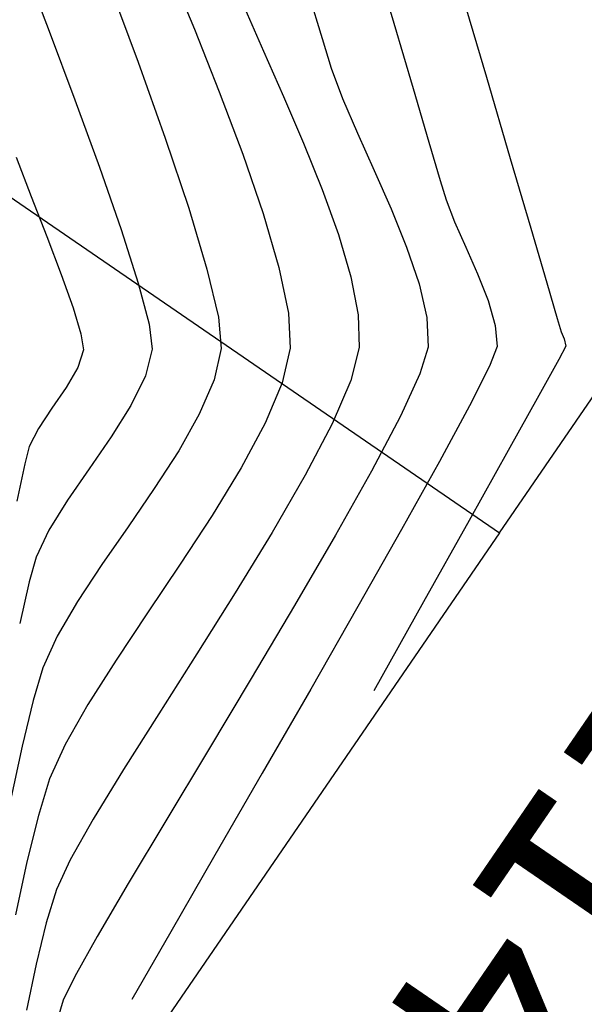
# Model space of a CAD drawing. Units: metres. Extents: x 760730 to 765602, y 8560400 to 8562204.
# Drawn here: x 760875 to 760888, y 8561268 to 8561291 of the extents above; entities that cross this region are included whole.
import ezdxf
from ezdxf.enums import TextEntityAlignment as Align

# ---------------------------------------------------------------- set-up
doc = ezdxf.new("R2010")
doc.units = ezdxf.units.M
for name, color, linetype in [('Pnt_Descripcion', 7, 'Continuous'), ('SECTOR 2-CONT-MAJ', 14, 'Continuous'), ('SECTOR 2-CONT-MIN', 124, 'Continuous')]:
    doc.layers.add(name, color=color, linetype=linetype)
doc.styles.add('SIMPLEX', font='simplex.shx')

# ---------------------------------------------------------------- blocks, each defined once
blk = doc.blocks.new('Km1')
for p, q in [((0, 15), (-7, 15)), ((0, 0), (0, 15)), ((0, 15), (6.999999999999998, 15))]:
    blk.add_line(p, q)
at = {"layer": 'Pnt_Descripcion', "style": 'SIMPLEX'}
blk.add_attdef('Km', text='', height=2.4, dxfattribs=at).set_placement((0, 17), align=Align.CENTER)

msp = doc.modelspace()

# ---------------------------------------------------------------- linework, layer by layer
at = {"layer": 'SECTOR 2-CONT-MAJ', "extrusion": (0.9242776147098991, 0.3817209595321949, 0), "elevation": 3971287.798290094}
msp.add_lwpolyline([(7622567.552560311, 1375.000000000001), (7622566.00749077, 1375.000000000001)], dxfattribs=at)
at = {"layer": 'SECTOR 2-CONT-MAJ', "extrusion": (0.9291086280711329, 0.3698069188695328, 0), "elevation": 3872964.047784482}
msp.add_lwpolyline([(7672990.864061441, 1375), (7672989.266706253, 1375)], dxfattribs=at)
at = {"layer": 'SECTOR 2-CONT-MAJ', "extrusion": (0.9361705137763263, 0.3515462546177521, 0), "elevation": 3722002.462039771}
msp.add_lwpolyline([(7747342.284615443, 1375.000000000001), (7747340.706193136, 1375.000000000001)], dxfattribs=at)
at = {"layer": 'SECTOR 2-CONT-MAJ', "extrusion": (0.9460870198048714, 0.3239125668397834, 0), "elevation": 3492967.778291574}
msp.add_lwpolyline([(7853264.699797412, 1375.000000000001), (7853263.210778991, 1375.000000000001)], dxfattribs=at)
at = {"layer": 'SECTOR 2-CONT-MAJ', "elevation": 1375}
for points in [[(760880.830966455, 8561286.545784205), (760881.203949441, 8561285.268461984)], [(760881.2856956059, 8561282.534040464), (760880.8816611838, 8561281.576218905)], [(760879.6243102099, 8561279.39426494), (760878.8685668145, 8561278.237735178)], [(760878.8685668145, 8561278.237735178), (760878.0931602509, 8561277.082571993)], [(760876.6785039308, 8561274.911550634), (760876.1368273308, 8561273.963295102)], [(760876.1368273308, 8561273.963295102), (760875.7706338746, 8561273.151611432)], [(760875.231506286, 8561271.18484933), (760874.9630103898, 8561269.928784508)]]:
    msp.add_lwpolyline(points, dxfattribs=at)
at = {"layer": 'SECTOR 2-CONT-MAJ', "extrusion": (0.9787651542512992, 0.2049848112017826, 0), "elevation": 2499657.453350772}
msp.add_lwpolyline([(8223518.606437009, 1375.000000000001), (8223517.499515623, 1375.000000000001)], dxfattribs=at)
at = {"layer": 'SECTOR 2-CONT-MAJ', "extrusion": (0.9985832974067765, 0.05321088366311394, 0), "elevation": 1215356.984932625}
msp.add_lwpolyline([(8508668.21824116, 1375.000000000001), (8508667.390045267, 1375.000000000001)], dxfattribs=at)
at = {"layer": 'SECTOR 2-CONT-MAJ', "extrusion": (0.9746303503896769, -0.223820642701462, 0), "elevation": -1174613.765035282}
msp.add_lwpolyline([(8514387.579751927, 1375), (8514386.734320784, 1375)], dxfattribs=at)
at = {"layer": 'SECTOR 2-CONT-MAJ', "extrusion": (0.8803178735887103, -0.4743842761309144, 0), "elevation": -3391520.323489264}
msp.add_lwpolyline([(7897599.118639919, 1375.000000000001), (7897597.916961548, 1375.000000000001)], dxfattribs=at)
at = {"layer": 'SECTOR 2-CONT-MAJ', "extrusion": (0.853164732058736, -0.5216415819038445, 0), "elevation": -3816763.665541579}
msp.add_lwpolyline([(7701089.408910776, 1375), (7701088.091351607, 1375)], dxfattribs=at)
at = {"layer": 'SECTOR 2-CONT-MAJ', "extrusion": (0.8321807133602737, -0.5545045178456043, 0), "elevation": -4114078.746467903}
msp.add_lwpolyline([(7546440.010036831, 1375), (7546438.664180974, 1375)], dxfattribs=at)
at = {"layer": 'SECTOR 2-CONT-MAJ', "extrusion": (0.8438293092610097, -0.5366116816023363, 0), "elevation": -3952030.084892295}
msp.add_lwpolyline([(7632551.254494829, 1375), (7632550.008951379, 1375)], dxfattribs=at)
at = {"layer": 'SECTOR 2-CONT-MAJ', "extrusion": (0.9558601229371643, -0.2938220981794071, 0), "elevation": -1788200.432835491}
msp.add_lwpolyline([(8406941.722579466, 1375), (8406940.81310255, 1375)], dxfattribs=at)
at = {"layer": 'SECTOR 2-CONT-MAJ', "extrusion": (0.9706510926266902, -0.2404921129322382, 0), "elevation": -1320373.821816139}
msp.add_lwpolyline([(8492992.852561757, 1375), (8492991.721950153, 1375)], dxfattribs=at)
at = {"layer": 'SECTOR 2-CONT-MIN', "extrusion": (0.9591363666390509, 0.2829442174536179, 0)}
msp.add_line((760883.4147699149, 8561292.81364841, 1378), (760883.93166692, 8561291.061448913, 1378), dxfattribs=at)
at = {"layer": 'SECTOR 2-CONT-MIN', "extrusion": (0.9588824870550973, 0.283803410865746, 0)}
msp.add_line((760885.5004844368, 8561291.894758154, 1379), (760886.1264373586, 8561289.779860053, 1379), dxfattribs=at)
at = {"layer": 'SECTOR 2-CONT-MIN'}
for p, q in [((760883.9316669202, 8561291.061448913, 1378), (760884.3883730064, 8561289.510524094, 1378)), ((760886.1264373574, 8561289.779860053, 1379), (760886.6942212754, 8561287.852942469, 1379)), ((760885.0314344221, 8561287.334939396, 1378), (760885.1729007519, 8561286.871499969, 1378)), ((760887.1795388237, 8561286.200076535, 1379), (760887.5580926365, 8561284.907333385, 1379)), ((760885.9200726873, 8561285.118066298, 1378), (760886.1696878631, 8561284.485409558, 1378)), ((760887.5580926365, 8561284.907333385, 1379), (760887.805585348, 8561284.060784152, 1379)), ((760887.8977195926, 8561283.746499969, 1379), (760887.97054862, 8561283.575587675, 1379)), ((760886.3802853009, 8561283.39525069, 1378), (760886.1987178051, 8561282.92713352, 1378)), ((760887.8454201394, 8561283.09051326, 1379), (760887.3723570115, 8561282.235974103, 1379)), ((760885.0120632363, 8561280.672461452, 1378), (760884.1119428719, 8561279.057033824, 1378)), ((760885.718755181, 8561279.272818036, 1379), (760884.639093264, 8561277.343251143, 1379)), ((760883.0772715937, 8561277.230296647, 1378), (760881.9605327556, 8561275.277813556, 1378)), ((760881.9605327556, 8561275.277813556, 1378), (760880.8142097122, 8561273.285148183, 1378)), ((760880.8142097122, 8561273.285148183, 1378), (760879.6907858178, 8561271.337864168, 1378))]:
    msp.add_line(p, q, dxfattribs=at)
at = {"layer": 'SECTOR 2-CONT-MIN', "extrusion": (0.95919680875378, 0.2827392474994668, 0)}
msp.add_line((760884.3883730075, 8561289.510524094, 1378.000000000001), (760884.7624436752, 8561288.24148418, 1378.000000000001), dxfattribs=at)
at = {"layer": 'SECTOR 2-CONT-MIN', "extrusion": (0.9586871730557853, 0.2844624829714925, 0)}
msp.add_line((760884.7624436738, 8561288.241484178, 1378), (760885.0314344219, 8561287.334939396, 1378), dxfattribs=at)
at = {"layer": 'SECTOR 2-CONT-MIN', "extrusion": (0.9594941786101503, 0.2817284529706452, 0)}
msp.add_line((760886.6942212745, 8561287.85294247, 1379), (760887.1795388232, 8561286.200076535, 1379), dxfattribs=at)
at = {"layer": 'SECTOR 2-CONT-MIN', "extrusion": (0.9328269831240374, 0.3603246030396851, 0)}
msp.add_line((760885.1729007517, 8561286.871499969, 1378), (760885.3734341799, 8561286.352348648, 1378), dxfattribs=at)
at = {"layer": 'SECTOR 2-CONT-MIN', "extrusion": (0.9142297546282036, 0.405196194148532, 0)}
msp.add_line((760885.3734341804, 8561286.35234865, 1378), (760885.6385731427, 8561285.754125044, 1378), dxfattribs=at)
at = {"layer": 'SECTOR 2-CONT-MIN', "extrusion": (0.9144470991710435, 0.404705451924809, 0)}
msp.add_line((760885.6385731432, 8561285.754125042, 1378), (760885.9200726878, 8561285.118066296, 1378), dxfattribs=at)
at = {"layer": 'SECTOR 2-CONT-MIN', "extrusion": (0.9608821439965863, 0.2769575876348642, 0)}
msp.add_line((760886.1696878634, 8561284.485409558, 1378), (760886.3391737188, 8561283.897391973, 1378), dxfattribs=at)
at = {"layer": 'SECTOR 2-CONT-MIN', "extrusion": (0.9596149718737058, 0.2813167356483206, 0)}
msp.add_line((760887.8055853485, 8561284.060784152, 1379), (760887.8977195933, 8561283.746499969, 1379), dxfattribs=at)
at = {"layer": 'SECTOR 2-CONT-MIN', "extrusion": (0.9966651993525737, 0.08159951225034844, 0)}
msp.add_line((760886.3391737185, 8561283.897391975, 1378), (760886.3802853014, 8561283.39525069, 1378), dxfattribs=at)
at = {"layer": 'SECTOR 2-CONT-MIN', "extrusion": (0.8813795323077565, -0.4724088483813153, 0)}
msp.add_line((760888.0154068857, 8561283.407659814, 1379), (760887.8454201394, 8561283.09051326, 1379), dxfattribs=at)
at = {"layer": 'SECTOR 2-CONT-MIN', "extrusion": (0.9661238407196462, 0.2580789111747023, 0)}
msp.add_line((760887.9705486204, 8561283.575587675, 1379), (760888.0154068857, 8561283.407659814, 1379), dxfattribs=at)
at = {"layer": 'SECTOR 2-CONT-MIN', "extrusion": (0.8923165773436502, -0.4514101525195392, 0)}
msp.add_line((760886.1987178042, 8561282.92713352, 1378), (760885.7251493311, 8561281.991015896, 1378), dxfattribs=at)
at = {"layer": 'SECTOR 2-CONT-MIN', "extrusion": (0.873546729604448, -0.4867402913231796, 0)}
msp.add_line((760887.3723570094, 8561282.235974103, 1379.000000000001), (760886.6466558925, 8561280.93356736, 1379.000000000001), dxfattribs=at)
at = {"layer": 'SECTOR 2-CONT-MIN', "extrusion": (0.879607718099917, -0.4756997606253939, 0)}
msp.add_line((760885.7251493321, 8561281.991015896, 1378), (760885.012063236, 8561280.672461452, 1378), dxfattribs=at)
at = {"layer": 'SECTOR 2-CONT-MIN', "extrusion": (0.8729804331075108, -0.4877552289944445, 0)}
msp.add_line((760886.6466558934, 8561280.93356736, 1379), (760885.7187551796, 8561279.272818036, 1379), dxfattribs=at)
at = {"layer": 'SECTOR 2-CONT-MIN', "extrusion": (0.8701201946738301, -0.4928395751365511, 0)}
msp.add_line((760884.1119428724, 8561279.057033826, 1378), (760883.0772715942, 8561277.230296649, 1378), dxfattribs=at)
at = {"layer": 'SECTOR 2-CONT-MIN', "extrusion": (0.8725018827991082, -0.4886107494847112, 0)}
msp.add_line((760884.639093264, 8561277.343251143, 1379), (760883.4581085374, 8561275.234391691, 1379), dxfattribs=at)
at = {"layer": 'SECTOR 2-CONT-MIN', "extrusion": (0.8661539017682637, -0.4997773688870006, 0)}
msp.add_line((760879.6907858178, 8561271.337864168, 1378), (760878.6427444271, 8561269.521525143, 1378), dxfattribs=at)
at = {"layer": 'SECTOR 2-CONT-MIN', "extrusion": (0.8668423634136392, -0.4985823071384065, 0)}
msp.add_line((760878.6427444261, 8561269.52152514, 1378), (760877.7225688933, 8561267.921694737, 1378), dxfattribs=at)
at = {"layer": 'SECTOR 2-CONT-MIN', "extrusion": (0.9344298117163601, 0.3561473388581305, 0), "elevation": 3760065.9548666}
msp.add_lwpolyline([(7728943.230895974, 1373.000000000001), (7728941.54105725, 1373.000000000001)], dxfattribs=at)
at = {"layer": 'SECTOR 2-CONT-MIN'}
for points, elevation in [([(760877.1790047353, 8561291.983207384), (760877.867546814, 8561290.135069376)], 1374), ([(760875.7602094946, 8561290.872733673), (760876.3716249459, 8561289.241262274)], 1373), ([(760882.2302367878, 8561290.695842981), (760882.4480819113, 8561289.996499969)], 1377), ([(760877.867546814, 8561290.135069376), (760878.5101934968, 8561288.337136481)], 1374), ([(760876.3716249459, 8561289.241262274), (760876.9535447652, 8561287.644093318)], 1373), ([(760878.5101934968, 8561288.337136481), (760879.0678434182, 8561286.67431661)], 1374), ([(760881.788472337, 8561288.219178341), (760882.2330205885, 8561287.118594617)], 1376), ([(760879.0678434182, 8561286.67431661), (760879.5013952131, 8561285.231517663)], 1374), ([(760877.4668894357, 8561286.167964961), (760877.8725794397, 8561284.89961536)], 1373), ([(760875.7009026867, 8561286.001357993), (760876.0434657314, 8561285.101924483)], 1372), ([(760882.6176374776, 8561286.051791042), (760882.9121372204, 8561285.05040474)], 1376), ([(760883.0863340332, 8561284.146072833), (760883.1100421322, 8561283.37043244)], 1376), ([(760884.7129843152, 8561284.080962908), (760884.7451637166, 8561283.382841565)], 1377), ([(760878.1315352599, 8561283.925782677), (760878.2046773791, 8561283.333205065)], 1373), ([(760876.5132624526, 8561283.698752293), (760876.5695557948, 8561283.32079594)], 1372), ([(760883.1100421322, 8561283.37043244), (760882.9129453333, 8561282.590520367)], 1376), ([(760884.7451637166, 8561283.382841565), (760884.5531043073, 8561282.748645939)], 1377), ([(760879.8397989634, 8561283.34561419), (760879.6714140909, 8561282.60376852)], 1374), ([(760875.8230674842, 8561281.931597598), (760875.5046058188, 8561281.453541517)], 1372), ([(760884.0869981446, 8561281.743827775), (760883.4002068664, 8561280.443797946)], 1377), ([(760875.2871967638, 8561281.026331231), (760875.184616544, 8561280.612639584)], 1372), ([(760881.8285175483, 8561280.34383225), (760881.0454242303, 8561278.990617272)], 1376), ([(760875.4483424673, 8561278.401424631), (760875.2861207637, 8561277.820472762)], 1373), ([(760875.2861207637, 8561277.820472762), (760875.0598316012, 8561276.831466123)], 1373), ([(760875.6094881711, 8561275.776518032), (760875.3797574476, 8561275.008061124)], 1374), ([(760878.3580525838, 8561274.69285503), (760877.523294251, 8561273.370163618)], 1376), ([(760875.1174182699, 8561273.92374875), (760874.8342785886, 8561272.600243356)], 1374), ([(760876.2580389141, 8561271.230307987), (760875.9317795781, 8561270.526704831)], 1376), ([(760875.9317795781, 8561270.526704831), (760875.6894699627, 8561269.735417547)], 1376), ([(760875.4513195197, 8561268.75897313), (760875.2242130014, 8561267.66544727)], 1376), ([(760876.36460893, 8561268.465243857), (760876.0929252817, 8561267.90179823)], 1377), ([(760876.0929252817, 8561267.90179823), (760875.8802896277, 8561267.181099951)], 1377)]:
    msp.add_lwpolyline(points, dxfattribs=dict(at, elevation=elevation))
at = {"layer": 'SECTOR 2-CONT-MIN', "extrusion": (0.957790135975533, 0.287468355524517, 0), "elevation": 3189865.65226119}
msp.add_lwpolyline([(7981191.335476919, 1377), (7981190.216223517, 1377)], dxfattribs=at)
at = {"layer": 'SECTOR 2-CONT-MIN', "extrusion": (0.9160132840723809, 0.4011479320686221, 0), "elevation": 4131320.895182216}
msp.add_lwpolyline([(7537031.059998727, 1376.000000000001), (7537029.955100507, 1376.000000000001)], dxfattribs=at)
at = {"layer": 'SECTOR 2-CONT-MIN', "extrusion": (0.9148017262299881, 0.4039032083143609, 0), "elevation": 4153987.764091588}
msp.add_lwpolyline([(7524561.019676088, 1376.000000000001), (7524559.846489999, 1376.000000000001)], dxfattribs=at)
at = {"layer": 'SECTOR 2-CONT-MIN', "extrusion": (0.9364656097768121, 0.3507594071516021, 0), "elevation": 3715493.249336773}
msp.add_lwpolyline([(7750466.980647193, 1377), (7750466.207947748, 1377)], dxfattribs=at)
at = {"layer": 'SECTOR 2-CONT-MIN', "extrusion": (0.9186325048076465, 0.3951130485200781, 0), "elevation": 4081647.43074545}
msp.add_lwpolyline([(7564044.518557601, 1376.000000000001), (7564043.31815728, 1376.000000000001)], dxfattribs=at)
at = {"layer": 'SECTOR 2-CONT-MIN', "extrusion": (0.9183449259535251, 0.3957809962282354, 0), "elevation": 4087148.381767514}
msp.add_lwpolyline([(7561073.642798506, 1377), (7561072.750693538, 1377)], dxfattribs=at)
at = {"layer": 'SECTOR 2-CONT-MIN', "extrusion": (0.9120820663017121, 0.4100076881362101, 0), "elevation": 4204181.891040083}
msp.add_lwpolyline([(7496629.753623679, 1377.000000000001), (7496628.786807645, 1377.000000000001)], dxfattribs=at)
at = {"layer": 'SECTOR 2-CONT-MIN', "extrusion": (0.9342304317991851, 0.3566700159815911, 0), "elevation": 3764387.244558265}
msp.add_lwpolyline([(7726834.383766057, 1372.000000000001), (7726833.385480075, 1372.000000000001)], dxfattribs=at)
at = {"layer": 'SECTOR 2-CONT-MIN', "extrusion": (0.944514917929764, 0.3284685217918625, 0), "elevation": 3530773.130422253}
msp.add_lwpolyline([(7836339.768337557, 1373.000000000001), (7836338.20549474, 1373.000000000001)], dxfattribs=at)
at = {"layer": 'SECTOR 2-CONT-MIN', "extrusion": (0.9152991310224913, 0.4027747518768682, 0), "elevation": 4144706.455098663}
msp.add_lwpolyline([(7529674.424648509, 1377.000000000001), (7529673.429047267, 1377.000000000001)], dxfattribs=at)
at = {"layer": 'SECTOR 2-CONT-MIN', "extrusion": (0.9407277925760137, 0.3391625278167694, 0), "elevation": 3619450.843987463}
msp.add_lwpolyline([(7795777.991162843, 1376.000000000001), (7795776.857143433, 1376.000000000001)], dxfattribs=at)
at = {"layer": 'SECTOR 2-CONT-MIN', "extrusion": (0.9324750689357552, 0.3612343364261746, 0), "elevation": 3802128.089306026}
msp.add_lwpolyline([(7708332.341464822, 1372), (7708331.325376628, 1372)], dxfattribs=at)
at = {"layer": 'SECTOR 2-CONT-MIN', "extrusion": (0.9271220804107387, 0.3747594535363501, 0), "elevation": 3913855.346605375}
msp.add_lwpolyline([(7652209.47654241, 1377), (7652208.497564303, 1377)], dxfattribs=at)
at = {"layer": 'SECTOR 2-CONT-MIN', "extrusion": (0.9474559267152978, 0.3198863343940411, 0), "elevation": 3459542.596594551}
msp.add_lwpolyline([(7868044.457595204, 1377), (7868043.538403765, 1377)], dxfattribs=at)
at = {"layer": 'SECTOR 2-CONT-MIN', "extrusion": (0.9729157568741602, 0.2311599663133309, 0), "elevation": 2719298.061706399}
msp.add_lwpolyline([(8153524.420926556, 1374.000000000001), (8153523.251380168, 1374.000000000001)], dxfattribs=at)
at = {"layer": 'SECTOR 2-CONT-MIN', "extrusion": (0.9413619519317241, 0.3373983927870648, 0), "elevation": 3604823.591036151}
msp.add_lwpolyline([(7802549.700416101, 1372.000000000001), (7802548.862801032, 1372.000000000001)], dxfattribs=at)
at = {"layer": 'SECTOR 2-CONT-MIN', "extrusion": (0.9819486431157968, 0.1891477260847874, 0), "elevation": 2366495.542790881}
msp.add_lwpolyline([(8262822.965924965, 1376.000000000001), (8262822.044968544, 1376.000000000001)], dxfattribs=at)
at = {"layer": 'SECTOR 2-CONT-MIN', "extrusion": (0.966415774912688, 0.2569835597852689, 0), "elevation": 2935433.848681801}
msp.add_lwpolyline([(8078227.676252767, 1373.000000000001), (8078226.668578111, 1373.000000000001)], dxfattribs=at)
at = {"layer": 'SECTOR 2-CONT-MIN', "extrusion": (0.9750245753721298, 0.2220970000256601, 0), "elevation": 2643316.80493398}
msp.add_lwpolyline([(8178472.985137449, 1377.000000000001), (8178472.163561831, 1377.000000000001)], dxfattribs=at)
at = {"layer": 'SECTOR 2-CONT-MIN', "extrusion": (0.956625192560397, 0.2913215422154422, 0), "elevation": 3221960.011478821}
msp.add_lwpolyline([(7968280.590147404, 1372.000000000001), (7968279.947603973, 1372.000000000001)], dxfattribs=at)
at = {"layer": 'SECTOR 2-CONT-MIN', "extrusion": (0.9958873928981951, 0.09059967255148453, 0), "elevation": 1533400.10769931}
msp.add_lwpolyline([(8457139.437712077, 1374.000000000001), (8457138.686589638, 1374.000000000001)], dxfattribs=at)
at = {"layer": 'SECTOR 2-CONT-MIN', "extrusion": (0.9537898142682449, -0.3004746082419391, 0), "elevation": -1846731.929906726}
msp.add_lwpolyline([(8394288.917597534, 1372), (8394288.476654822, 1372)], dxfattribs=at)
at = {"layer": 'SECTOR 2-CONT-MIN', "extrusion": (0.9676954334253776, -0.2521220897257336, 0), "elevation": -1422190.280642556}
msp.add_lwpolyline([(8476548.988793362, 1373.000000000001), (8476548.337217797, 1373.000000000001)], dxfattribs=at)
at = {"layer": 'SECTOR 2-CONT-MIN', "extrusion": (0.8645112333762325, -0.5026134969997378, 0), "elevation": -3645230.110235435}
msp.add_lwpolyline([(7783752.00617735, 1372), (7783751.457041317, 1372)], dxfattribs=at)
at = {"layer": 'SECTOR 2-CONT-MIN', "extrusion": (0.896082215567909, -0.4438881198488055, 0), "elevation": -3118442.402166696}
msp.add_lwpolyline([(8009357.895106997, 1373), (8009357.112927418, 1373)], dxfattribs=at)
at = {"layer": 'SECTOR 2-CONT-MIN', "extrusion": (0.90715255485773, -0.4208019037683802, 0), "elevation": -2912365.713029247}
msp.add_lwpolyline([(8086571.186787819, 1377), (8086570.079126094, 1377)], dxfattribs=at)
at = {"layer": 'SECTOR 2-CONT-MIN', "extrusion": (0.8252580163626405, -0.5647558821554672, 0), "elevation": -4207115.457218101}
msp.add_lwpolyline([(7494976.239535145, 1372.000000000001), (7494975.641058792, 1372.000000000001)], dxfattribs=at)
at = {"layer": 'SECTOR 2-CONT-MIN', "extrusion": (0.917900134031296, -0.3968114715394817, 0), "elevation": -2698803.595894069}
msp.add_lwpolyline([(8160328.23155723, 1374), (8160327.346017235, 1374)], dxfattribs=at)
at = {"layer": 'SECTOR 2-CONT-MIN', "extrusion": (0.9178256287544547, -0.3969837719623939, 0), "elevation": -2700332.417638179}
msp.add_lwpolyline([(8159822.745391695, 1376), (8159821.62557815, 1376)], dxfattribs=at)
at = {"layer": 'SECTOR 2-CONT-MIN', "extrusion": (0.8473004416825137, -0.5311138875275407, 0), "elevation": -3902323.760670347}
msp.add_lwpolyline([(7658090.731046467, 1373), (7658089.853142887, 1373)], dxfattribs=at)
at = {"layer": 'SECTOR 2-CONT-MIN', "extrusion": (0.8705957658262656, -0.4919989964678567, 0), "elevation": -3549723.735301077}
msp.add_lwpolyline([(7827767.539114049, 1374), (7827766.546657183, 1374)], dxfattribs=at)
at = {"layer": 'SECTOR 2-CONT-MIN', "extrusion": (0.8854097581643384, -0.4648113167161141, 0), "elevation": -3305687.793613092}
msp.add_lwpolyline([(7933909.020032804, 1376), (7933907.643388224, 1376)], dxfattribs=at)
at = {"layer": 'SECTOR 2-CONT-MIN', "extrusion": (0.8912304281017651, -0.4535507954193715, 0), "elevation": -3204860.611360879}
msp.add_lwpolyline([(7975170.225268595, 1372), (7975169.745919739, 1372)], dxfattribs=at)
at = {"layer": 'SECTOR 2-CONT-MIN', "extrusion": (0.8243443667150704, -0.5660886547751417, 0), "elevation": -4219219.334670317}
msp.add_lwpolyline([(7488167.942684417, 1373), (7488167.021492539, 1373)], dxfattribs=at)
at = {"layer": 'SECTOR 2-CONT-MIN', "extrusion": (0.8397063638730712, -0.5430407189806907, 0), "elevation": -4010209.35279756}
msp.add_lwpolyline([(7602150.265067125, 1374), (7602149.198718121, 1374)], dxfattribs=at)
at = {"layer": 'SECTOR 2-CONT-MIN', "extrusion": (0.9779392248443995, -0.2088896180061014, 0), "elevation": -1044272.948570082}
msp.add_lwpolyline([(8531351.052665012, 1372), (8531350.14737927, 1372)], dxfattribs=at)
at = {"layer": 'SECTOR 2-CONT-MIN', "extrusion": (0.8245932664920985, -0.5657260333906255, 0), "elevation": -4215925.449240366}
msp.add_lwpolyline([(7490022.012135323, 1373.000000000001), (7490021.105638786, 1373.000000000001)], dxfattribs=at)
at = {"layer": 'SECTOR 2-CONT-MIN', "extrusion": (0.8717690887727426, -0.4899169887443608, 0), "elevation": -3531002.10636083}
msp.add_lwpolyline([(7836229.355432554, 1377.000000000001), (7836227.612045866, 1377.000000000001)], dxfattribs=at)
at = {"layer": 'SECTOR 2-CONT-MIN', "extrusion": (0.8239691083241648, -0.5666347223101325, 0), "elevation": -4224178.3578684}
msp.add_lwpolyline([(7485370.311063558, 1374.000000000001), (7485369.210280547, 1374.000000000001)], dxfattribs=at)
at = {"layer": 'SECTOR 2-CONT-MIN', "extrusion": (0.849230356735947, -0.5280225385323397, 0), "elevation": -3874389.506743631}
msp.add_lwpolyline([(7672258.435851982, 1373), (7672257.601940538, 1373)], dxfattribs=at)
at = {"layer": 'SECTOR 2-CONT-MIN', "extrusion": (0.9036751004236531, -0.4282187675409622, 0), "elevation": -2978515.888442344}
msp.add_lwpolyline([(8062435.975733144, 1373), (8062435.265903646, 1373)], dxfattribs=at)
at = {"layer": 'SECTOR 2-CONT-MIN', "extrusion": (0.8221695252338282, -0.5692427178074231, 0), "elevation": -4247875.39779089}
msp.add_lwpolyline([(7471946.842566713, 1374), (7471945.74935884, 1374)], dxfattribs=at)
at = {"layer": 'SECTOR 2-CONT-MIN', "extrusion": (0.853324923030732, -0.521379493013098, 0), "elevation": -3814396.540149547}
msp.add_lwpolyline([(7702260.509419668, 1376), (7702258.832737261, 1376)], dxfattribs=at)
at = {"layer": 'SECTOR 2-CONT-MIN', "extrusion": (0.8643928502743028, -0.5028170645420328, 0), "elevation": -3647055.704534295}
msp.add_lwpolyline([(7782893.01936873, 1377), (7782891.094062955, 1377)], dxfattribs=at)
at = {"layer": 'SECTOR 2-CONT-MIN', "extrusion": (0.8345989393655947, -0.5508580673910698, 0), "elevation": -4081022.035076205}
msp.add_lwpolyline([(7564368.964146397, 1374), (7564367.920779346, 1374)], dxfattribs=at)
at = {"layer": 'SECTOR 2-CONT-MIN', "extrusion": (0.846430736604616, -0.5324988339245141, 0), "elevation": -3914837.953723352}
msp.add_lwpolyline([(7651696.27521056, 1376), (7651694.560345786, 1376)], dxfattribs=at)
at = {"layer": 'SECTOR 2-CONT-MIN', "extrusion": (0.8633184815226644, -0.504659488627135, 0), "elevation": -3663651.166115569}
msp.add_lwpolyline([(7775092.476923553, 1374.000000000001), (7775091.523644151, 1374.000000000001)], dxfattribs=at)
at = {"layer": 'SECTOR 2-CONT-MIN', "extrusion": (0.8599441326417597, -0.5103881745642346, 0), "elevation": -3715259.023890807}
msp.add_lwpolyline([(7750565.107101451, 1377), (7750563.091622147, 1377)], dxfattribs=at)
at = {"layer": 'SECTOR 2-CONT-MIN', "extrusion": (0.9112950719868149, -0.4117539213808973, 0), "elevation": -2831756.679683053}
msp.add_lwpolyline([(8115142.769852757, 1374.000000000001), (8115141.940950809, 1374.000000000001)], dxfattribs=at)
at = {"layer": 'SECTOR 2-CONT-MIN', "extrusion": (0.8438634095437201, -0.5365580546718576, 0), "elevation": -3951543.489235421}
msp.add_lwpolyline([(7632803.541387613, 1376.000000000001), (7632801.863991622, 1376.000000000001)], dxfattribs=at)
at = {"layer": 'SECTOR 2-CONT-MIN', "extrusion": (0.8575247578771672, -0.5144426980993178, 0), "elevation": -3751811.772203462}
msp.add_lwpolyline([(7732935.165755176, 1377), (7732933.152089954, 1377)], dxfattribs=at)
at = {"layer": 'SECTOR 2-CONT-MIN', "extrusion": (0.9719576392410223, -0.2351560067721402, 0), "elevation": -1273696.605908111}
msp.add_lwpolyline([(8500121.06168325, 1374.000000000001), (8500119.94608692, 1374.000000000001)], dxfattribs=at)
at = {"layer": 'SECTOR 2-CONT-MIN', "extrusion": (0.8568402146190806, -0.5155820464402618, 0), "elevation": -3762086.900244742}
msp.add_lwpolyline([(7727939.496640958, 1377.000000000001), (7727937.576883846, 1377.000000000001)], dxfattribs=at)
at = {"layer": 'SECTOR 2-CONT-MIN', "extrusion": (0.8531273068239846, -0.5217027873715601, 0), "elevation": -3817314.788393342}
msp.add_lwpolyline([(7700808.018022564, 1376.000000000001), (7700806.642953237, 1376.000000000001)], dxfattribs=at)
at = {"layer": 'SECTOR 2-CONT-MIN', "extrusion": (0.8700010110059855, -0.4930499374795246, 0), "elevation": -3559171.131104301}
msp.add_lwpolyline([(7823465.728521658, 1376), (7823464.617320147, 1376)], dxfattribs=at)
at = {"layer": 'SECTOR 2-CONT-MIN', "extrusion": (0.8580764579445163, -0.5135219492109299, 0), "elevation": -3743509.216202661}
msp.add_lwpolyline([(7736953.908704134, 1377), (7736952.174975723, 1377)], dxfattribs=at)
at = {"layer": 'SECTOR 2-CONT-MIN', "extrusion": (0.8621677649335845, -0.5066228825363375, 0), "elevation": -3681331.455071494}
msp.add_lwpolyline([(7766729.615968168, 1377.000000000001), (7766728.160326756, 1377.000000000001)], dxfattribs=at)
at = {"layer": 'SECTOR 2-CONT-MIN', "extrusion": (0.9715218806992224, -0.236949858245676, 0), "elevation": -1289384.269398008}
msp.add_lwpolyline([(8497750.261288675, 1376.000000000001), (8497749.256221846, 1376.000000000001)], dxfattribs=at)
at = {"layer": 'SECTOR 2-CONT-MIN', "extrusion": (0.8721243252094211, -0.4892843359213661, 0), "elevation": -3525315.769609015}
msp.add_lwpolyline([(7838776.455739599, 1377.000000000001), (7838775.36996344, 1377.000000000001)], dxfattribs=at)

# ---------------------------------------------------------------- block references
at = {"xscale": 2.100000000522082, "yscale": 2.099999999788871, "zscale": 2.1, "rotation": 235.5439511902668}
msp.add_blockref('Km1', (760860.4654997922, 8561296.80235182), dxfattribs=at).add_auto_attribs({'Km': 'KM 114'})

doc.saveas('drawing.dxf')
